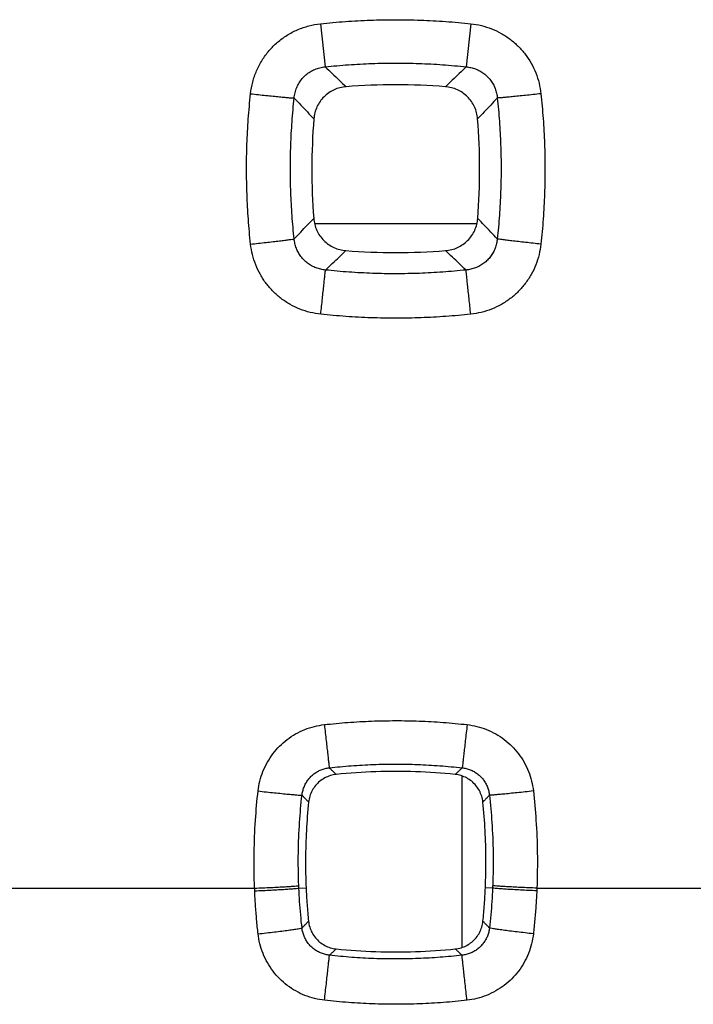
# Model space of a CAD drawing. Extents: x -58 to 47, y -25 to 45.
# Drawn here: x 20 to 23, y -11 to -6 of the extents above; entities that cross this region are included whole.
import ezdxf

# ---------------------------------------------------------------- set-up
doc = ezdxf.new("R2010")
doc.units = 0
doc.header["$LTSCALE"] = 16.335
doc.layers.get('0').update_dxf_attribs({"linetype": 'CONTINUOUS'})

msp = doc.modelspace()

# ---------------------------------------------------------------- linework, layer by layer
at = {"color": 9, "linetype": 'CONTINUOUS'}
for p, q in [((20.8783, -6.4954), (20.8995, -6.6901)), ((21.558, -6.4954), (21.5368, -6.6901)), ((21.5181, -10.6665), (21.5181, -9.8926)), ((18.4556, -10.3991), (20.5807, -10.3991)), ((20.7807, -10.3986), (20.8132, -10.3972)), ((21.6555, -10.3986), (21.6231, -10.3972)), ((21.8556, -10.3991), (23.9807, -10.3991))]:
    msp.add_line(p, q, dxfattribs=at)
at = {"color": 7, "linetype": 'CONTINUOUS'}
msp.add_line((21.5848, -7.3991), (20.8514, -7.3991), dxfattribs=at)
at = {"color": 9, "linetype": 'CONTINUOUS'}
for points, knots in [([(20.8783, -6.4954), (20.9157, -6.4914), (20.9906, -6.4847), (21.1035, -6.4786), (21.2167, -6.4765), (21.3303, -6.4785), (21.4442, -6.4845), (21.52, -6.4913), (21.558, -6.4954)], [0, 0, 0, 0, 0.165654, 0.331535, 0.497787, 0.664529, 0.831882, 1, 1, 1, 1]), ([(20.5625, -6.8118), (20.5644, -6.794), (20.5709, -6.7585), (20.5885, -6.7073), (20.6136, -6.6594), (20.6455, -6.6161), (20.6833, -6.5783), (20.7266, -6.5464), (20.7743, -6.5213), (20.8253, -6.5038), (20.8606, -6.4973), (20.8783, -6.4954)], [0, 0, 0, 0, 0.111147, 0.223215, 0.335053, 0.445728, 0.555727, 0.666372, 0.777996, 0.889584, 1, 1, 1, 1]), ([(21.558, -6.4954), (21.5738, -6.4971), (21.6054, -6.5027), (21.6514, -6.5173), (21.6953, -6.5382), (21.7358, -6.5648), (21.7722, -6.5965), (21.8039, -6.6328), (21.8306, -6.6732), (21.8516, -6.7172), (21.8664, -6.7637), (21.8721, -6.7957), (21.8738, -6.8118)], [0, 0, 0, 0, 0.098633, 0.198661, 0.299201, 0.399439, 0.498894, 0.598026, 0.697879, 0.798751, 0.899915, 1, 1, 1, 1]), ([(20.7593, -6.8309), (20.76, -6.8229), (20.7626, -6.8069), (20.7701, -6.7838), (20.7811, -6.7622), (20.7951, -6.7429), (20.8119, -6.726), (20.8312, -6.7119), (20.8526, -6.7009), (20.8756, -6.6934), (20.8915, -6.6908), (20.8995, -6.6901)], [0, 0, 0, 0, 0.112069, 0.22445, 0.3361, 0.446264, 0.555626, 0.66571, 0.777054, 0.888821, 1, 1, 1, 1]), ([(20.8995, -6.6901), (20.9345, -6.6863), (21.0048, -6.68), (21.1106, -6.6743), (21.2168, -6.6724), (21.3233, -6.6742), (21.4301, -6.6799), (21.5012, -6.6863), (21.5368, -6.6901)], [0, 0, 0, 0, 0.165661, 0.331547, 0.497787, 0.664516, 0.831873, 1, 1, 1, 1]), ([(20.8995, -6.6901), (20.91, -6.7001), (20.9311, -6.7201), (20.9625, -6.75), (20.9835, -6.7698), (20.9939, -6.7797)], [0, 0, 0, 0, 0.335714, 0.669044, 1, 1, 1, 1]), ([(21.5368, -6.6901), (21.5262, -6.7001), (21.5052, -6.7201), (21.4737, -6.75), (21.4528, -6.7698), (21.4424, -6.7797)], [0, 0, 0, 0, 0.335717, 0.669045, 1, 1, 1, 1]), ([(21.5368, -6.6901), (21.5439, -6.6907), (21.5582, -6.693), (21.5789, -6.6992), (21.5986, -6.7083), (21.6168, -6.72), (21.6329, -6.7341), (21.647, -6.7503), (21.6587, -6.7685), (21.6678, -6.7882), (21.674, -6.8092), (21.6763, -6.8237), (21.6769, -6.8309)], [0, 0, 0, 0, 0.099441, 0.199718, 0.300112, 0.399914, 0.498791, 0.597354, 0.696783, 0.797549, 0.899059, 1, 1, 1, 1]), ([(20.5625, -7.4907), (20.5584, -7.4533), (20.5517, -7.3784), (20.5457, -7.2657), (20.5436, -7.1526), (20.5456, -7.0392), (20.5516, -6.9254), (20.5584, -6.8497), (20.5625, -6.8118)], [0, 0, 0, 0, 0.165644, 0.331519, 0.49777, 0.664515, 0.831874, 1, 1, 1, 1]), ([(20.5625, -6.8118), (20.5742, -6.813), (20.5974, -6.8155), (20.6313, -6.819), (20.663, -6.8223), (20.6914, -6.8251), (20.7158, -6.8274), (20.7353, -6.8292), (20.7492, -6.8303), (20.7566, -6.8308), (20.7593, -6.8309)], [0, 0, 0, 0, 0.179723, 0.35368, 0.516329, 0.662489, 0.787504, 0.887394, 0.958981, 1, 1, 1, 1]), ([(20.7594, -7.4672), (20.7556, -7.4322), (20.7493, -7.362), (20.7436, -7.2564), (20.7417, -7.1504), (20.7435, -7.0441), (20.7492, -6.9375), (20.7555, -6.8664), (20.7593, -6.8309)], [0, 0, 0, 0, 0.165649, 0.331528, 0.497767, 0.664499, 0.831863, 1, 1, 1, 1]), ([(20.7593, -6.8309), (20.7693, -6.8414), (20.7891, -6.8624), (20.8188, -6.8938), (20.8385, -6.9146), (20.8483, -6.925)], [0, 0, 0, 0, 0.335705, 0.669034, 1, 1, 1, 1]), ([(21.6769, -6.8309), (21.6669, -6.8414), (21.6471, -6.8624), (21.6175, -6.8938), (21.5978, -6.9146), (21.588, -6.925)], [0, 0, 0, 0, 0.335703, 0.669032, 1, 1, 1, 1]), ([(21.6769, -6.8309), (21.6807, -6.8659), (21.6869, -6.9361), (21.6926, -7.0418), (21.6946, -7.1478), (21.6927, -7.2541), (21.687, -7.3607), (21.6807, -7.4317), (21.6768, -7.4672)], [0, 0, 0, 0, 0.165675, 0.331568, 0.497812, 0.664539, 0.831888, 1, 1, 1, 1]), ([(21.8738, -6.8118), (21.862, -6.813), (21.8388, -6.8155), (21.8049, -6.819), (21.7733, -6.8223), (21.7448, -6.8251), (21.7205, -6.8274), (21.701, -6.8292), (21.687, -6.8303), (21.6796, -6.8308), (21.6769, -6.8309)], [0, 0, 0, 0, 0.179723, 0.35368, 0.516329, 0.662489, 0.787504, 0.887394, 0.958981, 1, 1, 1, 1]), ([(21.8738, -6.8118), (21.8778, -6.8491), (21.8845, -6.924), (21.8906, -7.0367), (21.8927, -7.1498), (21.8907, -7.2633), (21.8846, -7.377), (21.8779, -7.4528), (21.8738, -7.4907)], [0, 0, 0, 0, 0.165666, 0.331554, 0.497809, 0.664549, 0.831895, 1, 1, 1, 1]), ([(20.7594, -7.4672), (20.7693, -7.4568), (20.7889, -7.4361), (20.8183, -7.4051), (20.8378, -7.3846), (20.8475, -7.3743)], [0, 0, 0, 0, 0.335657, 0.668987, 1, 1, 1, 1]), ([(21.6768, -7.4672), (21.667, -7.4568), (21.6473, -7.4361), (21.6179, -7.4051), (21.5984, -7.3846), (21.5887, -7.3743)], [0, 0, 0, 0, 0.335658, 0.668987, 1, 1, 1, 1]), ([(20.5625, -7.4907), (20.5743, -7.4894), (20.5975, -7.4869), (20.6314, -7.4831), (20.6631, -7.4795), (20.6916, -7.4762), (20.716, -7.4732), (20.7355, -7.4708), (20.7494, -7.4688), (20.7568, -7.4678), (20.7594, -7.4672)], [0, 0, 0, 0, 0.179608, 0.353519, 0.516171, 0.662365, 0.787426, 0.887359, 0.958974, 1, 1, 1, 1]), ([(20.9006, -7.6076), (20.8934, -7.6069), (20.8789, -7.6047), (20.858, -7.5984), (20.8382, -7.5893), (20.82, -7.5776), (20.8037, -7.5635), (20.7896, -7.5473), (20.7778, -7.5292), (20.7687, -7.5095), (20.7623, -7.4887), (20.7601, -7.4744), (20.7594, -7.4672)], [0, 0, 0, 0, 0.100658, 0.20175, 0.302492, 0.402165, 0.50092, 0.599673, 0.69924, 0.799631, 0.900131, 1, 1, 1, 1]), ([(21.6768, -7.4672), (21.6762, -7.4743), (21.6739, -7.4886), (21.6676, -7.5093), (21.6585, -7.5291), (21.6467, -7.5472), (21.6326, -7.5635), (21.6163, -7.5775), (21.5981, -7.5892), (21.5783, -7.5984), (21.5573, -7.6047), (21.5429, -7.6069), (21.5357, -7.6076)], [0, 0, 0, 0, 0.099305, 0.199517, 0.299923, 0.399808, 0.498823, 0.597537, 0.697073, 0.797854, 0.899271, 1, 1, 1, 1]), ([(21.8738, -7.4907), (21.862, -7.4894), (21.8388, -7.4869), (21.8048, -7.4831), (21.7731, -7.4795), (21.7446, -7.4762), (21.7203, -7.4732), (21.7008, -7.4708), (21.6869, -7.4688), (21.6795, -7.4678), (21.6768, -7.4672)], [0, 0, 0, 0, 0.179608, 0.353519, 0.516171, 0.662365, 0.787426, 0.887359, 0.958974, 1, 1, 1, 1]), ([(20.8794, -7.8072), (20.8634, -7.8055), (20.8314, -7.7999), (20.7849, -7.7851), (20.7409, -7.764), (20.7003, -7.7374), (20.6639, -7.7056), (20.6322, -7.6692), (20.6055, -7.6287), (20.5845, -7.5847), (20.5698, -7.5384), (20.5642, -7.5066), (20.5625, -7.4907)], [0, 0, 0, 0, 0.099859, 0.200596, 0.301361, 0.401341, 0.500567, 0.599825, 0.699796, 0.800363, 0.900705, 1, 1, 1, 1]), ([(21.8738, -7.4907), (21.8721, -7.5065), (21.8665, -7.5382), (21.8519, -7.5843), (21.831, -7.6283), (21.8043, -7.669), (21.7725, -7.7055), (21.7361, -7.7373), (21.6955, -7.764), (21.6514, -7.785), (21.6049, -7.7999), (21.5729, -7.8055), (21.5568, -7.8072)], [0, 0, 0, 0, 0.098617, 0.198653, 0.299231, 0.399537, 0.499087, 0.598311, 0.69821, 0.79905, 0.900104, 1, 1, 1, 1]), ([(20.9006, -7.6076), (20.9109, -7.5978), (20.9316, -7.5783), (20.9624, -7.5492), (20.9829, -7.5298), (20.9931, -7.5202)], [0, 0, 0, 0, 0.335646, 0.668974, 1, 1, 1, 1]), ([(21.5357, -7.6076), (21.5253, -7.5978), (21.5047, -7.5783), (21.4739, -7.5492), (21.4534, -7.5298), (21.4431, -7.5202)], [0, 0, 0, 0, 0.335641, 0.66897, 1, 1, 1, 1]), ([(20.8794, -7.8072), (20.8807, -7.7953), (20.8832, -7.7718), (20.8869, -7.7375), (20.8903, -7.7054), (20.8934, -7.6765), (20.896, -7.6517), (20.8981, -7.6319), (20.8995, -7.6178), (20.9003, -7.6103), (20.9006, -7.6076)], [0, 0, 0, 0, 0.179122, 0.352861, 0.515567, 0.661944, 0.787233, 0.887355, 0.959055, 1, 1, 1, 1]), ([(21.5357, -7.6076), (21.5007, -7.6113), (21.4307, -7.6176), (21.3252, -7.6232), (21.2194, -7.6252), (21.1133, -7.6233), (21.0069, -7.6177), (20.936, -7.6114), (20.9006, -7.6076)], [0, 0, 0, 0, 0.165663, 0.331551, 0.497792, 0.664522, 0.831878, 1, 1, 1, 1]), ([(21.5568, -7.8072), (21.5556, -7.7953), (21.553, -7.7718), (21.5494, -7.7375), (21.5459, -7.7054), (21.5429, -7.6765), (21.5403, -7.6517), (21.5382, -7.6319), (21.5367, -7.6178), (21.5359, -7.6103), (21.5357, -7.6076)], [0, 0, 0, 0, 0.179122, 0.352861, 0.515567, 0.661944, 0.787233, 0.887355, 0.959055, 1, 1, 1, 1]), ([(21.5568, -7.8072), (21.5196, -7.8112), (21.4449, -7.8179), (21.3324, -7.824), (21.2195, -7.826), (21.1063, -7.8241), (20.9928, -7.818), (20.9172, -7.8113), (20.8794, -7.8072)], [0, 0, 0, 0, 0.165656, 0.331539, 0.497793, 0.664535, 0.831887, 1, 1, 1, 1]), ([(20.8956, -9.6607), (20.9311, -9.6567), (21.0022, -9.65), (21.1092, -9.644), (21.2167, -9.6419), (21.3245, -9.6439), (21.4326, -9.6499), (21.5046, -9.6566), (21.5406, -9.6607)], [0, 0, 0, 0, 0.165559, 0.331363, 0.497574, 0.664322, 0.83174, 1, 1, 1, 1]), ([(20.5964, -9.9603), (20.598, -9.9453), (20.6034, -9.9152), (20.6175, -9.8716), (20.6375, -9.8301), (20.6628, -9.7917), (20.6929, -9.7572), (20.7273, -9.7271), (20.7655, -9.7018), (20.807, -9.6819), (20.8506, -9.6678), (20.8806, -9.6623), (20.8956, -9.6607)], [0, 0, 0, 0, 0.099206, 0.199569, 0.300298, 0.400598, 0.500253, 0.599782, 0.699846, 0.800432, 0.900753, 1, 1, 1, 1]), ([(20.8956, -9.6607), (20.897, -9.673), (20.8997, -9.6972), (20.9037, -9.7324), (20.9074, -9.7649), (20.9107, -9.7936), (20.9134, -9.8176), (20.9155, -9.8359), (20.917, -9.848), (20.9176, -9.8538), (20.9179, -9.8556)], [0, 0, 0, 0, 0.189758, 0.372233, 0.54102, 0.690193, 0.814516, 0.909627, 0.972187, 1, 1, 1, 1]), ([(21.5406, -9.6607), (21.5392, -9.673), (21.5365, -9.6972), (21.5325, -9.7324), (21.5289, -9.7649), (21.5256, -9.7936), (21.5228, -9.8176), (21.5207, -9.8359), (21.5193, -9.848), (21.5186, -9.8538), (21.5184, -9.8556)], [0, 0, 0, 0, 0.189758, 0.372233, 0.541019, 0.690192, 0.814516, 0.909627, 0.972187, 1, 1, 1, 1]), ([(21.5406, -9.6607), (21.5555, -9.6623), (21.5854, -9.6677), (21.6289, -9.6817), (21.6703, -9.7016), (21.7087, -9.7269), (21.7432, -9.757), (21.7733, -9.7914), (21.7986, -9.8297), (21.8186, -9.8712), (21.8328, -9.915), (21.8382, -9.9452), (21.8399, -9.9603)], [0, 0, 0, 0, 0.098583, 0.198543, 0.299078, 0.399404, 0.499136, 0.59867, 0.698774, 0.799574, 0.900255, 1, 1, 1, 1]), ([(20.7948, -9.9791), (20.7955, -9.9729), (20.7977, -9.9605), (20.8034, -9.9425), (20.8116, -9.9253), (20.8219, -9.9095), (20.8343, -9.8953), (20.8485, -9.8829), (20.8642, -9.8725), (20.8813, -9.8643), (20.8993, -9.8585), (20.9117, -9.8563), (20.9179, -9.8556)], [0, 0, 0, 0, 0.099386, 0.199836, 0.300586, 0.400846, 0.500422, 0.599858, 0.699839, 0.80037, 0.900683, 1, 1, 1, 1]), ([(20.9179, -9.8556), (20.9509, -9.8519), (21.0171, -9.8457), (21.1167, -9.8401), (21.2168, -9.8382), (21.3171, -9.84), (21.4178, -9.8456), (21.4848, -9.8519), (21.5184, -9.8556)], [0, 0, 0, 0, 0.165559, 0.331371, 0.497573, 0.664311, 0.831737, 1, 1, 1, 1]), ([(20.9179, -9.8556), (20.9214, -9.859), (20.9284, -9.8657), (20.939, -9.8757), (20.946, -9.8823), (20.9495, -9.8857)], [0, 0, 0, 0, 0.334133, 0.667469, 1, 1, 1, 1]), ([(21.5184, -9.8556), (21.5148, -9.859), (21.5078, -9.8657), (21.4973, -9.8757), (21.4902, -9.8823), (21.4867, -9.8857)], [0, 0, 0, 0, 0.334132, 0.667469, 1, 1, 1, 1]), ([(21.5184, -9.8556), (21.5245, -9.8563), (21.5368, -9.8585), (21.5548, -9.8642), (21.5719, -9.8724), (21.5877, -9.8828), (21.6019, -9.8952), (21.6142, -9.9094), (21.6246, -9.9252), (21.6328, -9.9423), (21.6386, -9.9604), (21.6408, -9.9729), (21.6414, -9.9791)], [0, 0, 0, 0, 0.098745, 0.198735, 0.299243, 0.399491, 0.499121, 0.598555, 0.698583, 0.799348, 0.900086, 1, 1, 1, 1]), ([(20.5807, -10.3991), (20.5785, -10.3458), (20.5772, -10.2435), (20.5832, -10.0971), (20.5914, -10.0043), (20.5964, -9.9603)], [0, 0, 0, 0, 0.36426, 0.697449, 1, 1, 1, 1]), ([(20.5964, -9.9603), (20.6088, -9.9617), (20.6333, -9.9644), (20.669, -9.9682), (20.7021, -9.9716), (20.7314, -9.9745), (20.7558, -9.9767), (20.7746, -9.9784), (20.7869, -9.9789), (20.793, -9.9795), (20.7948, -9.9791)], [0, 0, 0, 0, 0.18895, 0.371061, 0.539812, 0.689161, 0.813763, 0.909163, 0.971962, 1, 1, 1, 1]), ([(20.7802, -10.3874), (20.7782, -10.3378), (20.777, -10.2427), (20.7825, -10.1065), (20.7902, -10.0201), (20.7948, -9.9791)], [0, 0, 0, 0, 0.364238, 0.697427, 1, 1, 1, 1]), ([(20.7948, -9.9791), (20.7981, -9.9826), (20.8047, -9.9896), (20.8147, -10), (20.8213, -10.007), (20.8246, -10.0105)], [0, 0, 0, 0, 0.334123, 0.667461, 1, 1, 1, 1]), ([(21.6414, -9.9791), (21.6381, -9.9826), (21.6315, -9.9896), (21.6216, -10), (21.615, -10.007), (21.6117, -10.0105)], [0, 0, 0, 0, 0.334126, 0.667463, 1, 1, 1, 1]), ([(21.8399, -9.9603), (21.8274, -9.9617), (21.8029, -9.9644), (21.7672, -9.9682), (21.7342, -9.9716), (21.7049, -9.9745), (21.6804, -9.9767), (21.6617, -9.9784), (21.6494, -9.9789), (21.6433, -9.9795), (21.6414, -9.9791)], [0, 0, 0, 0, 0.18895, 0.371061, 0.539812, 0.689161, 0.813763, 0.909163, 0.971962, 1, 1, 1, 1]), ([(21.6414, -9.9791), (21.646, -10.0201), (21.6537, -10.1064), (21.6592, -10.2426), (21.658, -10.3378), (21.656, -10.3874)], [0, 0, 0, 0, 0.302294, 0.635484, 1, 1, 1, 1]), ([(21.8399, -9.9603), (21.8448, -10.0043), (21.8531, -10.097), (21.859, -10.2435), (21.8577, -10.3457), (21.8556, -10.3991)], [0, 0, 0, 0, 0.302278, 0.635466, 1, 1, 1, 1]), ([(20.5807, -10.3991), (20.5933, -10.3986), (20.618, -10.3975), (20.6539, -10.3959), (20.6872, -10.3942), (20.7167, -10.3926), (20.7412, -10.391), (20.7601, -10.3899), (20.7723, -10.3884), (20.7785, -10.3881), (20.7802, -10.3874)], [0, 0, 0, 0, 0.188808, 0.370857, 0.539605, 0.68899, 0.813644, 0.909096, 0.971935, 1, 1, 1, 1]), ([(20.5812, -10.4111), (20.5811, -10.4091), (20.5809, -10.4051), (20.5808, -10.4011), (20.5807, -10.3991)], [0, 0, 0, 0, 0.499993, 1, 1, 1, 1]), ([(20.5812, -10.4111), (20.5938, -10.4106), (20.6185, -10.4094), (20.6544, -10.4076), (20.6877, -10.4058), (20.7171, -10.4041), (20.7417, -10.4024), (20.7606, -10.4012), (20.7728, -10.3997), (20.779, -10.3994), (20.7807, -10.3986)], [0, 0, 0, 0, 0.188802, 0.370849, 0.539597, 0.688982, 0.813637, 0.909091, 0.971932, 1, 1, 1, 1]), ([(20.7807, -10.3986), (20.7806, -10.3968), (20.7805, -10.393), (20.7803, -10.3893), (20.7802, -10.3874)], [0, 0, 0, 0, 0.500004, 1, 1, 1, 1]), ([(20.7949, -10.579), (20.7926, -10.559), (20.7886, -10.519), (20.7839, -10.4589), (20.7816, -10.4187), (20.7807, -10.3986)], [0, 0, 0, 0, 0.333355, 0.666624, 1, 1, 1, 1]), ([(21.6555, -10.3986), (21.6546, -10.4187), (21.6524, -10.4589), (21.6477, -10.519), (21.6436, -10.559), (21.6414, -10.579)], [0, 0, 0, 0, 0.333379, 0.666651, 1, 1, 1, 1]), ([(21.656, -10.3874), (21.6559, -10.3893), (21.6558, -10.393), (21.6556, -10.3968), (21.6555, -10.3986)], [0, 0, 0, 0, 0.499996, 1, 1, 1, 1]), ([(21.8551, -10.4111), (21.8425, -10.4106), (21.8178, -10.4094), (21.7819, -10.4076), (21.7486, -10.4058), (21.7191, -10.4041), (21.6946, -10.4024), (21.6757, -10.4012), (21.6634, -10.3997), (21.6573, -10.3994), (21.6555, -10.3986)], [0, 0, 0, 0, 0.188802, 0.370849, 0.539597, 0.688982, 0.813637, 0.909091, 0.971932, 1, 1, 1, 1]), ([(21.8556, -10.3991), (21.843, -10.3986), (21.8183, -10.3975), (21.7824, -10.3959), (21.7491, -10.3942), (21.7196, -10.3926), (21.695, -10.391), (21.6762, -10.3899), (21.6639, -10.3884), (21.6577, -10.3881), (21.656, -10.3874)], [0, 0, 0, 0, 0.188808, 0.370857, 0.539605, 0.68899, 0.813644, 0.909096, 0.971935, 1, 1, 1, 1]), ([(21.8556, -10.3991), (21.8555, -10.4011), (21.8553, -10.4051), (21.8551, -10.4091), (21.8551, -10.4111)], [0, 0, 0, 0, 0.500007, 1, 1, 1, 1]), ([(20.5964, -10.6053), (20.5939, -10.5838), (20.5896, -10.5407), (20.5846, -10.476), (20.5821, -10.4328), (20.5812, -10.4111)], [0, 0, 0, 0, 0.333335, 0.666625, 1, 1, 1, 1]), ([(21.8551, -10.4111), (21.8541, -10.4328), (21.8517, -10.476), (21.8466, -10.5407), (21.8423, -10.5838), (21.8399, -10.6053)], [0, 0, 0, 0, 0.333383, 0.666673, 1, 1, 1, 1]), ([(20.5964, -10.6053), (20.6089, -10.6039), (20.6335, -10.6011), (20.6692, -10.5969), (20.7024, -10.5928), (20.7317, -10.589), (20.7561, -10.5856), (20.7749, -10.5831), (20.787, -10.5807), (20.7932, -10.5799), (20.7949, -10.579)], [0, 0, 0, 0, 0.18871, 0.37071, 0.539445, 0.688841, 0.813522, 0.909006, 0.97188, 1, 1, 1, 1]), ([(20.7949, -10.579), (20.7981, -10.5756), (20.8046, -10.5687), (20.8143, -10.5585), (20.8208, -10.5517), (20.8241, -10.5482)], [0, 0, 0, 0, 0.334119, 0.667451, 1, 1, 1, 1]), ([(20.9185, -10.7022), (20.9124, -10.7015), (20.9, -10.6993), (20.882, -10.6936), (20.8648, -10.6854), (20.849, -10.675), (20.8347, -10.6627), (20.8223, -10.6485), (20.8118, -10.6327), (20.8036, -10.6156), (20.7978, -10.5976), (20.7955, -10.5852), (20.7949, -10.579)], [0, 0, 0, 0, 0.099151, 0.199444, 0.300123, 0.400398, 0.500054, 0.599599, 0.699685, 0.800298, 0.900662, 1, 1, 1, 1]), ([(21.6414, -10.579), (21.6407, -10.5852), (21.6385, -10.5975), (21.6327, -10.6155), (21.6245, -10.6326), (21.6141, -10.6484), (21.6016, -10.6626), (21.5874, -10.675), (21.5716, -10.6853), (21.5544, -10.6935), (21.5364, -10.6993), (21.5239, -10.7015), (21.5177, -10.7022)], [0, 0, 0, 0, 0.098779, 0.19883, 0.299419, 0.399768, 0.499501, 0.599016, 0.699064, 0.799758, 0.900334, 1, 1, 1, 1]), ([(21.6414, -10.579), (21.6381, -10.5756), (21.6316, -10.5687), (21.6219, -10.5585), (21.6154, -10.5517), (21.6122, -10.5482)], [0, 0, 0, 0, 0.33412, 0.667451, 1, 1, 1, 1]), ([(21.8399, -10.6053), (21.8274, -10.6039), (21.8028, -10.6011), (21.767, -10.5969), (21.7339, -10.5928), (21.7045, -10.589), (21.6801, -10.5856), (21.6613, -10.5831), (21.6492, -10.5807), (21.643, -10.5799), (21.6414, -10.579)], [0, 0, 0, 0, 0.18871, 0.37071, 0.539445, 0.688841, 0.813522, 0.909006, 0.97188, 1, 1, 1, 1]), ([(20.8963, -10.9056), (20.8813, -10.9039), (20.8513, -10.8985), (20.8076, -10.8844), (20.7661, -10.8644), (20.7277, -10.8391), (20.6932, -10.8089), (20.663, -10.7744), (20.6376, -10.7359), (20.6176, -10.6943), (20.6035, -10.6505), (20.598, -10.6204), (20.5964, -10.6053)], [0, 0, 0, 0, 0.098886, 0.19899, 0.299547, 0.399777, 0.499457, 0.599081, 0.699284, 0.800038, 0.900548, 1, 1, 1, 1]), ([(21.8399, -10.6053), (21.8382, -10.6203), (21.8328, -10.6503), (21.8188, -10.694), (21.7988, -10.7356), (21.7735, -10.7741), (21.7433, -10.8087), (21.7088, -10.8389), (21.6705, -10.8642), (21.6289, -10.8842), (21.5852, -10.8984), (21.5551, -10.9039), (21.54, -10.9056)], [0, 0, 0, 0, 0.0988, 0.198957, 0.299662, 0.400122, 0.499943, 0.599503, 0.699543, 0.800171, 0.900588, 1, 1, 1, 1]), ([(20.8963, -10.9056), (20.8977, -10.8929), (20.9005, -10.8678), (20.9046, -10.8313), (20.9083, -10.7974), (20.9116, -10.7673), (20.9144, -10.7422), (20.9165, -10.7229), (20.9177, -10.7102), (20.9184, -10.7041), (20.9185, -10.7022)], [0, 0, 0, 0, 0.187728, 0.369382, 0.538226, 0.687999, 0.813147, 0.909031, 0.972094, 1, 1, 1, 1]), ([(20.9185, -10.7022), (20.9219, -10.699), (20.9287, -10.6925), (20.9389, -10.6829), (20.9456, -10.6765), (20.949, -10.6733)], [0, 0, 0, 0, 0.3341, 0.667437, 1, 1, 1, 1]), ([(21.5177, -10.7022), (21.4848, -10.7059), (21.4187, -10.712), (21.3193, -10.7176), (21.2195, -10.7195), (21.1193, -10.7177), (21.0189, -10.7121), (20.952, -10.7059), (20.9185, -10.7022)], [0, 0, 0, 0, 0.16556, 0.331374, 0.497577, 0.664315, 0.83174, 1, 1, 1, 1]), ([(21.5177, -10.7022), (21.5143, -10.699), (21.5075, -10.6925), (21.4974, -10.6829), (21.4906, -10.6765), (21.4872, -10.6733)], [0, 0, 0, 0, 0.334101, 0.667437, 1, 1, 1, 1]), ([(21.54, -10.9056), (21.5385, -10.8929), (21.5357, -10.8678), (21.5317, -10.8313), (21.5279, -10.7974), (21.5246, -10.7673), (21.5219, -10.7422), (21.5198, -10.7229), (21.5185, -10.7102), (21.5178, -10.7041), (21.5177, -10.7022)], [0, 0, 0, 0, 0.187728, 0.369382, 0.538226, 0.687999, 0.813147, 0.909031, 0.972094, 1, 1, 1, 1]), ([(21.54, -10.9056), (21.5046, -10.9096), (21.4336, -10.9162), (21.3268, -10.9222), (21.2196, -10.9243), (21.112, -10.9223), (21.0041, -10.9163), (20.9322, -10.9096), (20.8963, -10.9056)], [0, 0, 0, 0, 0.165561, 0.331367, 0.497578, 0.664325, 0.831742, 1, 1, 1, 1])]:
    msp.add_open_spline(points, degree=3, knots=knots, dxfattribs=at)
at = {"color": 7, "linetype": 'CONTINUOUS'}
for points, knots in [([(20.9939, -6.7797), (20.9846, -6.7804), (20.966, -6.7835), (20.9395, -6.7929), (20.9151, -6.8068), (20.8936, -6.8248), (20.8755, -6.8463), (20.8616, -6.8707), (20.8521, -6.8972), (20.849, -6.9157), (20.8483, -6.925)], [0, 0, 0, 0, 0.12532, 0.250492, 0.374966, 0.499999, 0.625102, 0.74958, 0.87466, 1, 1, 1, 1]), ([(21.4424, -6.7797), (21.3678, -6.7738), (21.2181, -6.768), (21.0685, -6.7738), (20.9939, -6.7797)], [0, 0, 0, 0, 0.499999, 1, 1, 1, 1]), ([(21.588, -6.925), (21.5872, -6.9157), (21.5841, -6.8972), (21.5747, -6.8707), (21.5607, -6.8463), (21.5427, -6.8248), (21.5211, -6.8068), (21.4967, -6.7929), (21.4702, -6.7835), (21.4517, -6.7804), (21.4424, -6.7797)], [0, 0, 0, 0, 0.125333, 0.250496, 0.374968, 0.500003, 0.625101, 0.749575, 0.874658, 1, 1, 1, 1]), ([(20.8483, -6.925), (20.8423, -6.9997), (20.8362, -7.1496), (20.8418, -7.2996), (20.8475, -7.3743)], [0, 0, 0, 0, 0.499986, 1, 1, 1, 1]), ([(21.5887, -7.3743), (21.5944, -7.2996), (21.6001, -7.1496), (21.594, -6.9997), (21.588, -6.925)], [0, 0, 0, 0, 0.499989, 1, 1, 1, 1]), ([(20.8475, -7.3743), (20.8482, -7.3836), (20.8513, -7.4022), (20.8607, -7.4288), (20.8746, -7.4532), (20.8927, -7.4748), (20.9142, -7.4929), (20.9387, -7.5069), (20.9652, -7.5163), (20.9838, -7.5194), (20.9931, -7.5202)], [0, 0, 0, 0, 0.125337, 0.250508, 0.374977, 0.500007, 0.625107, 0.749579, 0.874658, 1, 1, 1, 1]), ([(21.4431, -7.5202), (21.4525, -7.5194), (21.4711, -7.5163), (21.4976, -7.5069), (21.522, -7.4929), (21.5436, -7.4748), (21.5616, -7.4532), (21.5755, -7.4288), (21.5849, -7.4022), (21.588, -7.3836), (21.5887, -7.3743)], [0, 0, 0, 0, 0.125316, 0.250485, 0.374958, 0.499996, 0.625095, 0.749571, 0.874659, 1, 1, 1, 1]), ([(20.9931, -7.5202), (21.0679, -7.526), (21.2181, -7.5319), (21.3683, -7.526), (21.4431, -7.5202)], [0, 0, 0, 0, 0.500002, 1, 1, 1, 1]), ([(20.9495, -9.8857), (20.9405, -9.8866), (20.9226, -9.8902), (20.8973, -9.9007), (20.8744, -9.916), (20.8549, -9.9354), (20.8396, -9.9583), (20.8291, -9.9836), (20.8255, -10.0015), (20.8246, -10.0105)], [0, 0, 0, 0, 0.14248, 0.285208, 0.428115, 0.571877, 0.714866, 0.857487, 1, 1, 1, 1]), ([(21.4867, -9.8857), (21.4273, -9.8796), (21.3079, -9.8716), (21.1284, -9.8716), (21.009, -9.8796), (20.9495, -9.8857)], [0, 0, 0, 0, 0.333166, 0.666826, 1, 1, 1, 1]), ([(21.6117, -10.0105), (21.6108, -10.0015), (21.6072, -9.9836), (21.5966, -9.9583), (21.5813, -9.9354), (21.5619, -9.9159), (21.539, -9.9007), (21.5137, -9.8902), (21.4958, -9.8866), (21.4867, -9.8857)], [0, 0, 0, 0, 0.14248, 0.285207, 0.428115, 0.571876, 0.714866, 0.857487, 1, 1, 1, 1]), ([(20.8246, -10.0105), (20.8202, -10.0533), (20.8135, -10.139), (20.8097, -10.2681), (20.8113, -10.3542), (20.8132, -10.3972)], [0, 0, 0, 0, 0.333146, 0.66632, 1, 1, 1, 1]), ([(21.6231, -10.3972), (21.6249, -10.3542), (21.6266, -10.2681), (21.6228, -10.139), (21.6161, -10.0533), (21.6117, -10.0105)], [0, 0, 0, 0, 0.33368, 0.666852, 1, 1, 1, 1]), ([(20.8132, -10.3972), (20.8143, -10.4224), (20.8172, -10.4728), (20.8215, -10.5231), (20.8241, -10.5482)], [0, 0, 0, 0, 0.50007, 1, 1, 1, 1]), ([(21.6122, -10.5482), (21.6147, -10.5231), (21.6191, -10.4728), (21.622, -10.4224), (21.6231, -10.3972)], [0, 0, 0, 0, 0.499925, 1, 1, 1, 1]), ([(20.8241, -10.5482), (20.825, -10.5573), (20.8286, -10.5752), (20.8391, -10.6006), (20.8544, -10.6235), (20.8738, -10.643), (20.8967, -10.6583), (20.922, -10.6688), (20.94, -10.6724), (20.949, -10.6733)], [0, 0, 0, 0, 0.142479, 0.285208, 0.428115, 0.571878, 0.714867, 0.857488, 1, 1, 1, 1]), ([(21.4872, -10.6733), (21.4963, -10.6724), (21.5142, -10.6688), (21.5396, -10.6583), (21.5624, -10.643), (21.5819, -10.6235), (21.5972, -10.6006), (21.6077, -10.5752), (21.6113, -10.5573), (21.6122, -10.5482)], [0, 0, 0, 0, 0.142481, 0.285209, 0.428115, 0.571878, 0.714866, 0.857487, 1, 1, 1, 1]), ([(20.949, -10.6733), (21.0086, -10.6794), (21.1282, -10.6875), (21.308, -10.6875), (21.4277, -10.6794), (21.4872, -10.6733)], [0, 0, 0, 0, 0.333296, 0.666693, 1, 1, 1, 1])]:
    msp.add_open_spline(points, degree=3, knots=knots, dxfattribs=at)

doc.saveas('drawing.dxf')
